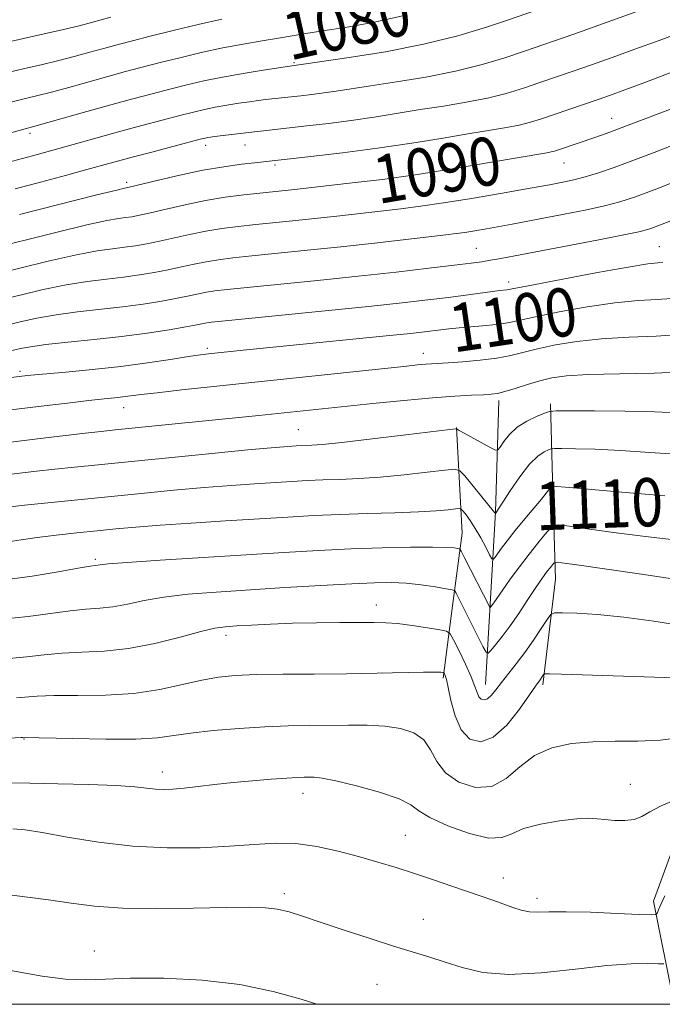
# Model space of a CAD drawing. Extents: x 2092300 to 2095200, y 304800 to 307700.
# Drawn here: x 2094666 to 2094773, y 305000 to 305163 of the extents above; entities that cross this region are included whole.
import ezdxf
from ezdxf.enums import TextEntityAlignment as Align

# ---------------------------------------------------------------- set-up
doc = ezdxf.new("R2010")
doc.units = 0
doc.header["$MEASUREMENT"] = 0
for name, color, linetype, lineweight in [('BREAKLINE DTM HARD', 7, 'Continuous', 0), ('CONTOUR INDEX', 41, 'Continuous', 13), ('CONTOUR INDEX LABEL', 244, 'Continuous', 0), ('CONTOUR INTERMEDIATE', 44, 'Continuous', 0), ('GRID LINE', 7, 'Continuous', 0), ('SPOT ELEVATION DTM', 2, 'Continuous', 13)]:
    doc.layers.add(name, color=color, linetype=linetype, lineweight=lineweight)
doc.styles.add('Style-WORKING', font='WORKING.shx')

msp = doc.modelspace()

# ---------------------------------------------------------------- linework, layer by layer
at = {"layer": 'BREAKLINE DTM HARD', "extrusion": (0.9282467770766303, 0.04143939347709832, 0.3696494251518581), "elevation": 1957492.472958206, "flags": 128}
msp.add_lwpolyline([(211327.6602343042, -777543.0733958121), (211341.8894552146, -777547.0123896283), (211356.118676125, -777550.9513834444), (211374.613915945, -777554.7827544786)], dxfattribs=at)
at = {"layer": 'BREAKLINE DTM HARD', "extrusion": (-0.6165008267174378, 0.2225683453687123, 0.7552417244144747), "elevation": -1222677.264428163, "flags": 128}
msp.add_lwpolyline([(-998281.7850440876, 1410523.52113), (-998268.258396571, 1410530.603827047), (-998254.7283533788, 1410537.67942043), (-998237.5302607017, 1410542.958265784)], dxfattribs=at)
at = {"layer": 'BREAKLINE DTM HARD', "extrusion": (-0.05621339701936522, 0.2864693115636224, 0.9564389094593587), "elevation": -29294.07414301968, "flags": 128}
msp.add_lwpolyline([(-2114275.649919013, 99804.77409190661), (-2114279.49524961, 99792.7554592659), (-2114283.342505767, 99780.72744122439), (-2114285.828895344, 99762.53830801608)], dxfattribs=at)
at = {"layer": 'BREAKLINE DTM HARD'}
msp.add_polyline3d([(2094774.954, 305000, 1127.662), (2094774.88, 305000.05, 1127.63), (2094771.45, 305017.11, 1123.42), (2094775.51, 305028.12, 1122.82), (2094784.07, 305036.6, 1122.07), (2094795.36, 305038.55, 1122.32), (2094806.65, 305040.5, 1122.57), (2094819.69, 305041.94, 1123.02), (2094833.75, 305047.39, 1125.38)], dxfattribs=at)
at = {"layer": 'CONTOUR INDEX', "flags": 128}
for points, elevation in [([(2094730.104, 305163.953), (2094724.907, 305162.794), (2094720.341, 305161.984), (2094716.621, 305161.411), (2094713.837, 305160.971), (2094709.302, 305160.212), (2094706.589, 305159.771), (2094703.459, 305159.239), (2094700.043, 305158.591), (2094696.483, 305157.818), (2094692.961, 305156.982), (2094689.67, 305156.16), (2094686.723, 305155.403), (2094683.926, 305154.664), (2094681.004, 305153.866), (2094674.563, 305152.064), (2094671.686, 305151.281), (2094669.4, 305150.699), (2094667.381, 305150.209), (2094665.167, 305149.658)], 1080), ([(2094781.579, 305151.234), (2094766.116, 305145.326), (2094764.224, 305144.636), (2094761.893, 305143.817), (2094755.895, 305141.757), (2094755.068, 305141.492), (2094754.484, 305141.341), (2094753.763, 305141.202), (2094744.286, 305139.576), (2094738.174, 305138.548), (2094731.957, 305137.566), (2094726.519, 305136.807), (2094722.025, 305136.257), (2094711.964, 305135.134), (2094706.228, 305134.532), (2094703.55, 305134.23), (2094700.483, 305133.824), (2094697.177, 305133.281), (2094693.808, 305132.596), (2094690.669, 305131.877), (2094688.079, 305131.263), (2094686.253, 305130.856), (2094684.982, 305130.617), (2094683.95, 305130.471), (2094682.781, 305130.322), (2094680.859, 305129.985), (2094677.508, 305129.252), (2094672.373, 305128.007), (2094660.789, 305125.116)], 1090), ([(2094774.426, 305117.058), (2094772.044, 305116.886), (2094768.943, 305116.696), (2094765.054, 305116.316), (2094760.451, 305115.64), (2094755.798, 305114.809), (2094751.905, 305114.028), (2094747.566, 305113.062), (2094745.897, 305112.78), (2094743.766, 305112.548), (2094739.221, 305112.168), (2094737.534, 305112.004), (2094736.203, 305111.848), (2094733.524, 305111.515), (2094731.159, 305111.257), (2094727.12, 305110.843), (2094703.419, 305108.492), (2094697.715, 305107.89), (2094696.341, 305107.713), (2094694.364, 305107.414), (2094691.407, 305106.942), (2094687.596, 305106.362), (2094683.183, 305105.772), (2094678.481, 305105.256), (2094674.045, 305104.837), (2094668.222, 305104.319), (2094666.772, 305104.169), (2094663.736, 305103.794)], 1100), ([(2094773.311, 305084.314), (2094766.214, 305084.918), (2094756.874, 305085.773), (2094755.399, 305085.887), (2094754.763, 305085.898), (2094754.625, 305085.841), (2094754.5, 305085.756), (2094754.337, 305085.595), (2094753.686, 305084.758), (2094752.894, 305083.785), (2094750.104, 305080.482), (2094748.547, 305078.587), (2094747.186, 305076.845), (2094746.107, 305075.395), (2094745.357, 305074.356), (2094744.939, 305073.834), (2094744.662, 305073.882), (2094744.292, 305074.541), (2094743.652, 305075.791), (2094742.817, 305077.362), (2094741.921, 305078.925), (2094741.089, 305080.205), (2094740.391, 305081.154), (2094739.89, 305081.782), (2094739.587, 305082.108), (2094739.259, 305082.202), (2094738.623, 305082.143), (2094737.417, 305082.004), (2094735.443, 305081.831), (2094732.522, 305081.662), (2094728.592, 305081.521), (2094724.063, 305081.392), (2094719.459, 305081.244), (2094715.144, 305081.052), (2094710.821, 305080.809), (2094700.507, 305080.166), (2094694.805, 305079.799), (2094689.672, 305079.446), (2094685.636, 305079.132), (2094682.347, 305078.837), (2094679.235, 305078.529), (2094675.876, 305078.185), (2094672.451, 305077.812), (2094669.288, 305077.424), (2094666.64, 305077.039), (2094664.465, 305076.701)], 1110), ([(2094776.07, 305044.219), (2094772.542, 305043.817), (2094768.851, 305043.656), (2094765.102, 305043.615), (2094761.402, 305043.529), (2094757.864, 305043.227), (2094754.601, 305042.531), (2094751.731, 305041.259), (2094749.297, 305039.375), (2094747.046, 305037.43), (2094744.653, 305036.122), (2094741.926, 305035.976), (2094739.206, 305036.834), (2094736.969, 305038.366), (2094735.521, 305040.247), (2094734.499, 305042.173), (2094733.37, 305043.842), (2094731.709, 305045.023), (2094729.522, 305045.755), (2094726.922, 305046.145), (2094724.019, 305046.299), (2094720.911, 305046.308), (2094714.403, 305046.218), (2094710.919, 305046.154), (2094707.058, 305046.011), (2094702.765, 305045.75), (2094698.479, 305045.394), (2094694.765, 305044.982), (2094691.924, 305044.56), (2094689.224, 305044.2), (2094685.671, 305043.982), (2094680.671, 305043.956), (2094675.221, 305044.053), (2094666.84, 305044.26), (2094666.615, 305044.253), (2094662.549, 305044.049)], 1120)]:
    msp.add_lwpolyline(points, dxfattribs=dict(at, elevation=elevation))
at = {"layer": 'CONTOUR INTERMEDIATE', "flags": 128}
for points, elevation in [([(2094755.887, 305166.182), (2094747.419, 305163.268), (2094743.781, 305162.056), (2094739.035, 305160.628), (2094733.354, 305159.202), (2094727.053, 305157.966), (2094721.028, 305156.988), (2094710.775, 305155.53), (2094706.736, 305154.911), (2094703.447, 305154.376), (2094700.032, 305153.767), (2094696.943, 305153.134), (2094694.102, 305152.473), (2094691.304, 305151.771), (2094688.356, 305151.008), (2094685.133, 305150.151), (2094681.525, 305149.165), (2094677.547, 305148.05), (2094668.892, 305145.6), (2094659.07, 305142.926)], 1082), ([(2094770.075, 305165.115), (2094758.238, 305160.88), (2094749.903, 305158.015), (2094746.815, 305156.983), (2094743.044, 305155.844), (2094738.637, 305154.736), (2094733.731, 305153.775), (2094728.834, 305152.978), (2094724.548, 305152.335), (2094718.861, 305151.452), (2094716.81, 305151.144), (2094714.833, 305150.885), (2094712.976, 305150.668), (2094707.16, 305150.026), (2094705.97, 305149.878), (2094704.499, 305149.678), (2094702.699, 305149.414), (2094700.73, 305149.1), (2094698.804, 305148.757), (2094697.042, 305148.394), (2094695.198, 305147.957), (2094692.938, 305147.382), (2094690.031, 305146.624), (2094686.668, 305145.732), (2094683.148, 305144.779), (2094672.506, 305141.813), (2094668.534, 305140.727), (2094658.5, 305138.031)], 1084), ([(2094681.51, 305163.69), (2094678.289, 305162.805), (2094676.246, 305162.263), (2094673.666, 305161.633), (2094670.478, 305160.913), (2094667.002, 305160.148), (2094663.652, 305159.39)], 1076), ([(2094699.925, 305163.395), (2094695.985, 305162.497), (2094691.815, 305161.49), (2094688.035, 305160.548), (2094685.09, 305159.799), (2094682.718, 305159.177), (2094680.484, 305158.568), (2094678.042, 305157.887), (2094675.404, 305157.164), (2094672.676, 305156.457), (2094669.939, 305155.806), (2094667.191, 305155.179), (2094664.41, 305154.524)], 1078), ([(2094776.649, 305161.44), (2094772.404, 305159.851), (2094768.37, 305158.372), (2094764.613, 305157.018), (2094761.19, 305155.804), (2094758.126, 305154.733), (2094752.627, 305152.843), (2094749.92, 305151.935), (2094747.062, 305151.063), (2094743.919, 305150.271), (2094740.408, 305149.584), (2094736.64, 305148.967), (2094732.776, 305148.367), (2094725.147, 305147.134), (2094721.348, 305146.563), (2094717.566, 305146.067), (2094714.013, 305145.653), (2094702.955, 305144.435), (2094698.662, 305143.917), (2094698.013, 305143.823), (2094697.576, 305143.748), (2094697.141, 305143.654), (2094696.294, 305143.442), (2094688.279, 305141.335), (2094685.03, 305140.468), (2094677.541, 305138.417), (2094673.972, 305137.451), (2094669.834, 305136.343), (2094665.649, 305135.235)], 1086), ([(2094774.754, 305154.672), (2094770.011, 305152.877), (2094766.695, 305151.638), (2094764.359, 305150.788), (2094762.281, 305150.057), (2094754.966, 305147.54), (2094752.911, 305146.847), (2094751.065, 305146.278), (2094749.202, 305145.806), (2094747.085, 305145.393), (2094744.446, 305144.956), (2094741.005, 305144.398), (2094736.58, 305143.658), (2094731.377, 305142.811), (2094725.697, 305141.962), (2094719.908, 305141.208), (2094714.643, 305140.593), (2094705.344, 305139.569), (2094703.162, 305139.311), (2094700.228, 305138.904), (2094696.739, 305138.305), (2094692.954, 305137.511), (2094689.386, 305136.676), (2094684.348, 305135.447), (2094683.791, 305135.347), (2094682.477, 305135.034), (2094679.201, 305134.215), (2094666.352, 305130.956)], 1088), ([(2094779.322, 305144.292), (2094771.545, 305141.259), (2094768.009, 305139.908), (2094764.941, 305138.784), (2094762.327, 305137.89), (2094760.111, 305137.208), (2094758.243, 305136.716), (2094756.683, 305136.368), (2094754.246, 305135.901), (2094750.102, 305135.159), (2094746.088, 305134.456), (2094741.301, 305133.64), (2094736.649, 305132.89), (2094732.813, 305132.338), (2094729.558, 305131.932), (2094719.451, 305130.779), (2094715.793, 305130.375), (2094712.196, 305129.996), (2094705.548, 305129.317), (2094702.631, 305129), (2094699.906, 305128.649), (2094697.242, 305128.215), (2094694.551, 305127.668), (2094689.549, 305126.534), (2094687.481, 305126.108), (2094685.616, 305125.787), (2094683.781, 305125.535), (2094681.77, 305125.298), (2094679.24, 305124.936), (2094675.814, 305124.289), (2094671.322, 305123.266), (2094666.415, 305122.067), (2094661.955, 305120.957)], 1092), ([(2094777.041, 305137.216), (2094772.023, 305135.257), (2094768.476, 305133.92), (2094765.874, 305133.06), (2094763.322, 305132.397), (2094760.156, 305131.71), (2094756.64, 305131.01), (2094748.02, 305129.381), (2094743.784, 305128.615), (2094741.861, 305128.283), (2094740.195, 305128.013), (2094738.767, 305127.81), (2094737.048, 305127.6), (2094725.196, 305126.232), (2094719.622, 305125.615), (2094714.118, 305125.037), (2094704.868, 305124.102), (2094701.713, 305123.77), (2094699.33, 305123.475), (2094697.306, 305123.148), (2094695.294, 305122.74), (2094693.206, 305122.277), (2094691.019, 305121.804), (2094688.71, 305121.36), (2094686.25, 305120.956), (2094683.612, 305120.599), (2094680.759, 305120.274), (2094677.622, 305119.887), (2094674.121, 305119.326), (2094670.27, 305118.526), (2094666.447, 305117.622), (2094663.12, 305116.799)], 1094), ([(2094777.88, 305131.303), (2094772.622, 305129.253), (2094770.999, 305128.655), (2094769.294, 305128.18), (2094766.532, 305127.586), (2094762.1, 305126.711), (2094748.483, 305124.109), (2094746.125, 305123.672), (2094744.467, 305123.38), (2094743.027, 305123.15), (2094741.22, 305122.902), (2094738.434, 305122.556), (2094734.223, 305122.054), (2094728.784, 305121.431), (2094722.48, 305120.741), (2094715.753, 305120.043), (2094700.794, 305118.54), (2094698.753, 305118.301), (2094697.371, 305118.082), (2094696.038, 305117.813), (2094694.475, 305117.477), (2094692.49, 305117.075), (2094689.938, 305116.612), (2094686.884, 305116.126), (2094683.443, 305115.663), (2094676.003, 305114.838), (2094672.427, 305114.363), (2094669.219, 305113.785), (2094666.479, 305113.177), (2094664.286, 305112.641)], 1096), ([(2094773.03, 305123.045), (2094772.205, 305122.973), (2094770.507, 305122.769), (2094767.261, 305122.259), (2094762.163, 305121.346), (2094756.405, 305120.266), (2094751.555, 305119.333), (2094747.173, 305118.478), (2094745.991, 305118.348), (2094744.746, 305118.196), (2094737.468, 305117.231), (2094734.077, 305116.815), (2094729.822, 305116.33), (2094724.198, 305115.733), (2094717.05, 305115.01), (2094699.876, 305113.311), (2094698.176, 305113.126), (2094697.436, 305113.016), (2094695.744, 305112.677), (2094693.96, 305112.345), (2094691.166, 305111.864), (2094687.518, 305111.296), (2094683.274, 305110.728), (2094678.738, 305110.226), (2094674.384, 305109.789), (2094670.734, 305109.4), (2094668.167, 305109.044), (2094666.51, 305108.732), (2094664.623, 305108.291)], 1098), ([(2094775.822, 305111.07), (2094771.884, 305110.799), (2094767.38, 305110.622), (2094762.846, 305110.374), (2094758.74, 305109.934), (2094755.192, 305109.353), (2094752.255, 305108.722), (2094747.787, 305107.588), (2094745.485, 305107.14), (2094742.726, 305106.796), (2094739.871, 305106.548), (2094737.437, 305106.384), (2094734.671, 305106.219), (2094733.681, 305106.146), (2094732.364, 305106.023), (2094730.074, 305105.784), (2094705.392, 305103.145), (2094693.299, 305101.875), (2094689.174, 305101.426), (2094686.466, 305101.105), (2094683.498, 305100.715), (2094682.181, 305100.57), (2094680.422, 305100.389), (2094677.872, 305100.115), (2094674.298, 305099.707), (2094669.943, 305099.191), (2094660.346, 305098.02)], 1102), ([(2094776.711, 305104.872), (2094771.573, 305104.65), (2094765.797, 305104.54), (2094760.639, 305104.431), (2094757.028, 305104.228), (2094754.585, 305103.896), (2094752.605, 305103.416), (2094750.548, 305102.795), (2094748.528, 305102.149), (2094746.827, 305101.619), (2094745.606, 305101.308), (2094744.557, 305101.164), (2094743.253, 305101.096), (2094741.314, 305101.017), (2094738.548, 305100.866), (2094734.806, 305100.588), (2094730.082, 305100.154), (2094724.936, 305099.632), (2094706.028, 305097.632), (2094682.198, 305095.243), (2094679.894, 305094.999), (2094677.242, 305094.7), (2094669.33, 305093.767), (2094660.961, 305092.75)], 1104), ([(2094775.489, 305098.088), (2094771.607, 305098.237), (2094766.719, 305098.342), (2094761.665, 305098.398), (2094757.593, 305098.423), (2094755.305, 305098.42), (2094754.213, 305098.319), (2094753.38, 305098.033), (2094752.085, 305097.492), (2094750.463, 305096.702), (2094748.864, 305095.686), (2094747.576, 305094.498), (2094746.638, 305093.333), (2094746.027, 305092.418), (2094745.666, 305091.937), (2094745.264, 305091.905), (2094744.477, 305092.294), (2094740.067, 305094.694), (2094739.259, 305095.157), (2094738.93, 305095.366), (2094738.851, 305095.434), (2094738.692, 305095.444), (2094737.723, 305095.335), (2094730.429, 305094.441), (2094724.814, 305093.764), (2094719.811, 305093.184), (2094716.589, 305092.851), (2094714.831, 305092.714), (2094712.246, 305092.59), (2094710.182, 305092.456), (2094708.063, 305092.282), (2094704.226, 305091.932), (2094698.268, 305091.358), (2094679.414, 305089.487), (2094675.469, 305089.082), (2094672.204, 305088.731), (2094669.163, 305088.389), (2094663.658, 305087.737)], 1106), ([(2094776.072, 305091.157), (2094770.856, 305091.504), (2094765.962, 305091.85), (2094761.796, 305092.057), (2094758.532, 305092.142), (2094756.285, 305092.164), (2094755.068, 305092.163), (2094754.488, 305092.109), (2094754.045, 305091.956), (2094753.329, 305091.627), (2094752.277, 305090.908), (2094750.911, 305089.558), (2094749.303, 305087.477), (2094747.711, 305085.146), (2094745.241, 305081.374), (2094745.222, 305081.394), (2094745.167, 305081.476), (2094744.887, 305081.834), (2094740.161, 305087.641), (2094739.374, 305088.489), (2094738.52, 305088.733), (2094736.868, 305088.579), (2094733.923, 305088.223), (2094730.128, 305087.798), (2094726.166, 305087.423), (2094722.591, 305087.186), (2094719.447, 305087.053), (2094716.653, 305086.957), (2094714.096, 305086.844), (2094711.533, 305086.699), (2094705.345, 305086.311), (2094701.434, 305086.041), (2094696.949, 305085.689), (2094691.92, 305085.242), (2094686.54, 305084.726), (2094667.166, 305082.763), (2094662.36, 305082.234)], 1108), ([(2094774.885, 305077.049), (2094770.132, 305077.586), (2094765.262, 305078.204), (2094760.853, 305078.804), (2094757.53, 305079.273), (2094755.698, 305079.503), (2094754.863, 305079.403), (2094754.311, 305078.89), (2094753.46, 305077.901), (2094752.268, 305076.47), (2094750.825, 305074.655), (2094749.245, 305072.559), (2094747.726, 305070.475), (2094746.491, 305068.741), (2094744.976, 305066.56), (2094744.441, 305065.878), (2094744.366, 305065.803), (2094744.309, 305065.833), (2094740.095, 305074.152), (2094739.582, 305075.138), (2094739.3, 305075.516), (2094739.006, 305075.612), (2094738.429, 305075.689), (2094737.182, 305075.768), (2094734.85, 305075.813), (2094731.17, 305075.79), (2094726.481, 305075.691), (2094721.278, 305075.513), (2094715.916, 305075.257), (2094710.2, 305074.926), (2094689.69, 305073.638), (2094684.201, 305073.272), (2094681.052, 305073.032), (2094679.708, 305072.899), (2094678.93, 305072.79), (2094678.058, 305072.655), (2094676.112, 305072.31), (2094672.749, 305071.693), (2094668.452, 305070.974), (2094663.911, 305070.385)], 1112), ([(2094774.616, 305070.562), (2094769.108, 305071.373), (2094758.772, 305072.855), (2094756.213, 305073.21), (2094755.22, 305073.283), (2094754.943, 305073.137), (2094754.304, 305072.381), (2094753.852, 305071.813), (2094753.331, 305071.114), (2094752.662, 305070.159), (2094751.748, 305068.795), (2094750.535, 305066.942), (2094749.135, 305064.829), (2094747.704, 305062.759), (2094746.387, 305060.992), (2094745.287, 305059.615), (2094744.497, 305058.67), (2094744.045, 305058.22), (2094743.706, 305058.399), (2094743.188, 305059.361), (2094738.693, 305068.31), (2094738.504, 305068.589), (2094738.091, 305068.748), (2094737.101, 305068.923), (2094735.304, 305069.21), (2094732.964, 305069.544), (2094730.469, 305069.818), (2094728.041, 305069.947), (2094725.238, 305069.921), (2094721.452, 305069.752), (2094716.304, 305069.458), (2094710.34, 305069.093), (2094698.945, 305068.366), (2094694.274, 305067.997), (2094690.311, 305067.541), (2094687.015, 305066.963), (2094684.251, 305066.372), (2094681.858, 305065.91), (2094679.656, 305065.666), (2094677.385, 305065.515), (2094674.763, 305065.276), (2094667.788, 305064.305), (2094663.483, 305063.884)], 1114), ([(2094776.404, 305062.744), (2094771.53, 305063.513), (2094766.52, 305064.195), (2094762.166, 305064.627), (2094758.736, 305064.846), (2094756.366, 305064.939), (2094755.076, 305064.937), (2094754.417, 305064.65), (2094753.825, 305063.832), (2094752.858, 305062.334), (2094751.57, 305060.393), (2094750.135, 305058.342), (2094748.713, 305056.459), (2094746.247, 305053.368), (2094745.325, 305052.17), (2094744.584, 305051.254), (2094743.959, 305050.674), (2094743.401, 305050.467), (2094742.916, 305050.597), (2094742.527, 305051.009), (2094742.224, 305051.681), (2094741.859, 305052.724), (2094741.251, 305054.281), (2094740.299, 305056.383), (2094739.222, 305058.608), (2094738.322, 305060.419), (2094737.761, 305061.431), (2094737.164, 305061.868), (2094736.018, 305062.104), (2094733.993, 305062.43), (2094731.477, 305062.811), (2094729.042, 305063.126), (2094727.066, 305063.286), (2094725.167, 305063.327), (2094719.478, 305063.297), (2094715.598, 305063.264), (2094711.615, 305063.189), (2094707.954, 305063.056), (2094704.812, 305062.893), (2094702.328, 305062.741), (2094700.499, 305062.605), (2094698.764, 305062.351), (2094696.42, 305061.81), (2094692.978, 305060.894), (2094688.793, 305059.845), (2094684.437, 305058.985), (2094680.382, 305058.543), (2094676.712, 305058.375), (2094673.415, 305058.242), (2094670.441, 305057.969), (2094667.602, 305057.625), (2094664.67, 305057.343)], 1116), ([(2094776.791, 305054.067), (2094756.209, 305054.772), (2094754.202, 305054.83), (2094753.434, 305054.807), (2094753.247, 305054.683), (2094752.671, 305053.826), (2094751.893, 305052.757), (2094750.885, 305051.31), (2094749.222, 305048.946), (2094747.124, 305046.316), (2094744.904, 305044.278), (2094742.835, 305043.513), (2094741.04, 305043.994), (2094739.602, 305045.519), (2094738.573, 305047.818), (2094737.883, 305050.355), (2094737.429, 305052.527), (2094737.122, 305053.881), (2094736.922, 305054.552), (2094736.805, 305054.825), (2094736.738, 305054.946), (2094736.667, 305054.998), (2094736.531, 305055.026), (2094736.203, 305055.062), (2094735.295, 305055.089), (2094733.351, 305055.078), (2094725.675, 305054.913), (2094720.588, 305054.825), (2094715.213, 305054.771), (2094710.037, 305054.73), (2094705.568, 305054.666), (2094702.131, 305054.537), (2094699.324, 305054.266), (2094696.561, 305053.77), (2094693.357, 305053.02), (2094689.613, 305052.203), (2094685.328, 305051.564), (2094680.608, 305051.273), (2094675.977, 305051.217), (2094672.066, 305051.208), (2094669.318, 305051.106), (2094665.856, 305050.802)], 1118), ([(2094775.381, 305034.025), (2094772.717, 305032.905), (2094770.856, 305031.922), (2094769.524, 305031.153), (2094768.253, 305030.658), (2094766.695, 305030.468), (2094764.995, 305030.499), (2094763.418, 305030.64), (2094762.108, 305030.784), (2094760.707, 305030.846), (2094758.732, 305030.746), (2094755.902, 305030.421), (2094752.732, 305029.879), (2094749.936, 305029.14), (2094747.977, 305028.288), (2094746.308, 305027.639), (2094744.132, 305027.565), (2094740.938, 305028.31), (2094737.376, 305029.581), (2094734.382, 305030.952), (2094732.563, 305032.098), (2094731.208, 305033.084), (2094729.274, 305034.076), (2094726.061, 305035.177), (2094722.239, 305036.245), (2094718.816, 305037.074), (2094716.557, 305037.519), (2094715.236, 305037.672), (2094714.382, 305037.682), (2094713.551, 305037.669), (2094712.411, 305037.628), (2094710.657, 305037.527), (2094708.098, 305037.339), (2094705.007, 305037.077), (2094701.767, 305036.763), (2094698.714, 305036.424), (2094695.985, 305036.101), (2094693.667, 305035.842), (2094691.805, 305035.687), (2094690.276, 305035.641), (2094688.914, 305035.703), (2094685.502, 305036.072), (2094682.389, 305036.284), (2094677.861, 305036.454), (2094672.732, 305036.581), (2094668.089, 305036.669), (2094664.671, 305036.721)], 1122), ([(2094773.311, 305017.985), (2094772.651, 305016.549), (2094772.265, 305015.645), (2094772.063, 305015.129), (2094771.858, 305014.874), (2094771.078, 305014.815), (2094769.056, 305014.9), (2094765.423, 305015.072), (2094761.013, 305015.254), (2094756.96, 305015.359), (2094754.124, 305015.341), (2094752.268, 305015.297), (2094750.884, 305015.362), (2094749.541, 305015.636), (2094748.132, 305016.079), (2094744.983, 305017.201), (2094738.038, 305019.599), (2094734.983, 305020.642), (2094731.85, 305021.689), (2094728.8, 305022.669), (2094725.756, 305023.599), (2094722.582, 305024.515), (2094719.187, 305025.422), (2094715.674, 305026.191), (2094712.192, 305026.663), (2094708.808, 305026.732), (2094705.25, 305026.521), (2094701.165, 305026.208), (2094696.305, 305025.964), (2094690.861, 305025.923), (2094685.129, 305026.211), (2094679.443, 305026.887), (2094674.274, 305027.738), (2094670.127, 305028.484), (2094667.297, 305028.913), (2094665.236, 305029.089)], 1124), ([(2094773.194, 305006.735), (2094772.265, 305006.718), (2094770.519, 305006.777), (2094767.738, 305006.731), (2094763.745, 305006.433), (2094758.538, 305005.822), (2094752.819, 305005.193), (2094747.468, 305004.926), (2094743.162, 305005.287), (2094739.767, 305006.084), (2094736.951, 305007.01), (2094734.369, 305007.838), (2094728.361, 305009.665), (2094724.326, 305010.948), (2094720.036, 305012.349), (2094716.178, 305013.635), (2094713.255, 305014.621), (2094711.047, 305015.31), (2094709.149, 305015.758), (2094707.136, 305016.012), (2094704.472, 305016.108), (2094700.601, 305016.074), (2094695.232, 305015.958), (2094689.15, 305015.873), (2094683.411, 305015.949), (2094678.787, 305016.276), (2094674.916, 305016.776), (2094671.154, 305017.332), (2094662.858, 305018.401)], 1126), ([(2094715.637, 305000), (2094713.031, 305000.831), (2094708.434, 305002.137), (2094702.913, 305003.271), (2094696.631, 305003.99), (2094690.3, 305004.316), (2094684.773, 305004.34), (2094680.621, 305004.176), (2094677.306, 305004.033), (2094674.006, 305004.145), (2094670.106, 305004.667), (2094661.439, 305006.214)], 1128)]:
    msp.add_lwpolyline(points, dxfattribs=dict(at, elevation=elevation))
at = {"layer": 'GRID LINE', "flags": 128}
msp.add_lwpolyline([(2092500, 305000), (2095000, 305000), (2095000, 307500), (2092500, 307500), (2092500, 305000)], dxfattribs=at)
at = {"layer": 'SPOT ELEVATION DTM'}
for p in [(2094711.84, 305156.16, 1081.81), (2094764.5, 305146.9, 1089.28), (2094668.13, 305144.44, 1082.38), (2094697.25, 305142.42, 1086.53), (2094703.75, 305142.49, 1086.8), (2094708.71, 305139.18, 1088.3), (2094756.65, 305139.51, 1090.82), (2094684.15, 305136.32, 1087.63), (2094742.11, 305125.38, 1095.08), (2094772.43, 305125.62, 1097.14), (2094747.46, 305119.76, 1097.55), (2094697.49, 305108.76, 1099.68), (2094733.31, 305107.98, 1101.34), (2094666.43, 305104.99, 1099.68), (2094683.61, 305098.92, 1102.71), (2094712.57, 305095.27, 1105.09), (2094678.93, 305073.77, 1111.73), (2094725.51, 305066.2, 1115.32), (2094700.62, 305061.2, 1116.49), (2094667.09, 305044, 1120.08), (2094690.05, 305038.55, 1121.4), (2094767.61, 305036.5, 1121.31), (2094713.34, 305034.98, 1122.63), (2094730.3, 305028.01, 1123.07), (2094746.57, 305020.95, 1123.3), (2094710.24, 305018.33, 1125.62), (2094752.17, 305017.57, 1123.54), (2094733.3, 305014.1, 1125.16), (2094678.79, 305008.85, 1127.33), (2094725.61, 305003.29, 1126.99)]:
    msp.add_point(p, dxfattribs=at)

# ---------------------------------------------------------------- texts
at = {"layer": 'CONTOUR INDEX LABEL', "style": 'Style-WORKING', "width": 0.8749999999999999}
for s, rotation, p in [('1080', 12.6000002838655, (2094710.285, 305160.377, 1080)), ('1090', 9.600000307104601, (2094725.155, 305136.64, 1090)), ('1100', 8.400000507135104, (2094737.706, 305112.021, 1100)), ('1110', 2.100000126783776, (2094751.875, 305082.579, 1110))]:
    msp.add_text(s, height=8.000000000000002, rotation=rotation, dxfattribs=at).set_placement(p, align=Align.MIDDLE_LEFT)

doc.saveas('drawing.dxf')
